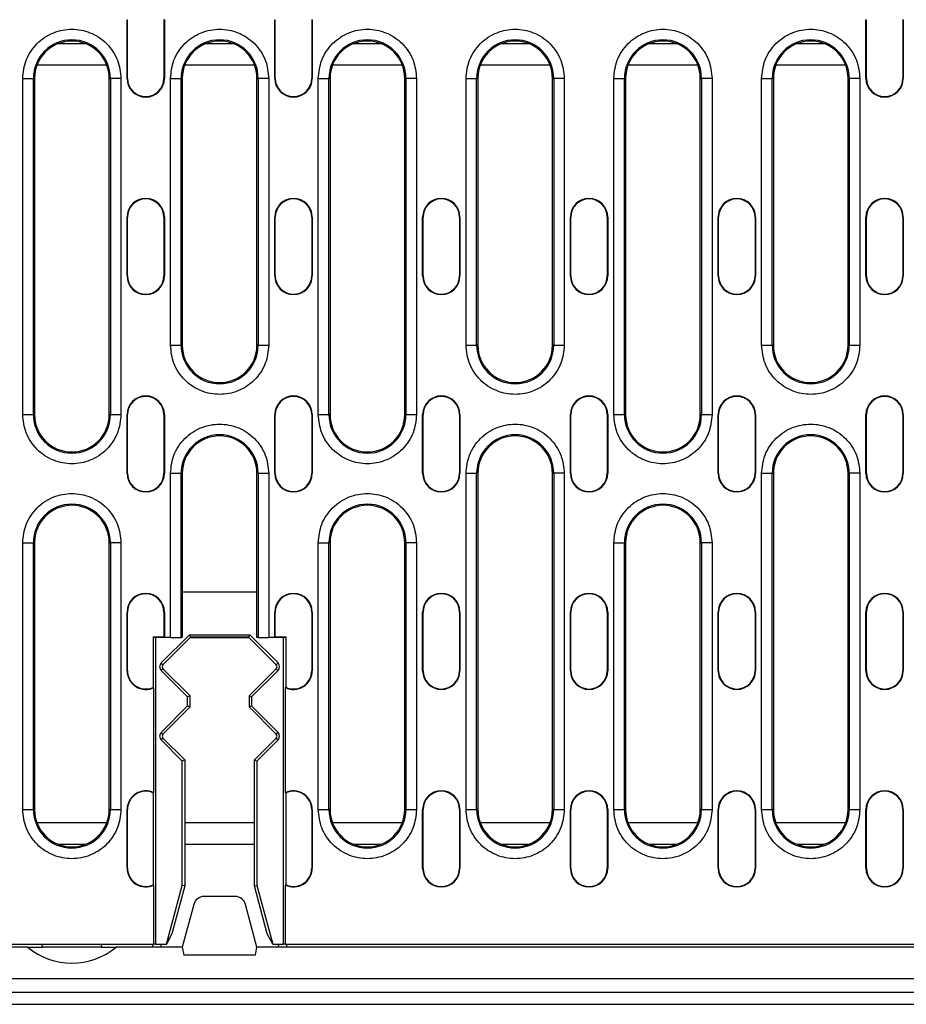
# Model space of a CAD drawing. Units: millimetres. Extents: x 1639 to 4874, y 1438 to 3939.
# Drawn here: x 2672 to 2838, y 2241 to 2425 of the extents above; entities that cross this region are included whole.
import ezdxf

# ---------------------------------------------------------------- set-up
doc = ezdxf.new("R2010")
doc.units = ezdxf.units.MM
doc.header["$LTSCALE"] = 10
doc.layers.get('0').update_dxf_attribs({"color": 10})

# ---------------------------------------------------------------- blocks, each defined once
blk = doc.blocks.new('A$C0F3832AB')
for p, q in [((183.15, 184.5), (183.23, 184.5)), ((183.15, 173.5), (183.15, 184.5)), ((183.23, 173.5), (183.23, 184.5)), ((190.15, 184.5), (190.07, 184.5)), ((190.07, 184.5), (190.07, 173.5)), ((190.15, 184.5), (190.15, 173.5)), ((210.85, 184.5), (210.93, 184.5)), ((210.85, 173.5), (210.85, 184.5)), ((210.93, 173.5), (210.93, 184.5)), ((217.77, 184.5), (217.77, 173.5)), ((217.85, 184.5), (217.77, 184.5)), ((217.85, 184.5), (217.85, 173.5)), ((321.65, 184.5), (321.73, 184.5)), ((321.65, 173.5), (321.65, 184.5)), ((321.73, 173.5), (321.73, 184.5)), ((328.57, 184.5), (328.57, 173.5)), ((328.65, 184.5), (328.57, 184.5)), ((328.65, 184.5), (328.65, 173.5)), ((175.4, 180), (170.2, 180)), ((203.1, 180), (197.9, 180)), ((230.8, 180), (225.6, 180)), ((258.5, 180), (253.3, 180)), ((286.2, 180), (281, 180)), ((313.9, 180), (308.7, 180)), ((179.34, 176), (166.26, 176)), ((207.04, 176), (193.96, 176)), ((234.74, 176), (221.66, 176)), ((262.44, 176), (249.36, 176)), ((290.14, 176), (277.06, 176)), ((317.84, 176), (304.76, 176)), ((163.59, 110.5), (163.59, 173.5)), ((163.59, 173.5), (165.58, 173.5)), ((165.58, 110.5), (165.58, 173.5)), ((165.8, 173.5), (165.58, 173.5)), ((165.8, 173.5), (165.8, 110.5)), ((179.8, 173.5), (180.02, 173.5)), ((179.8, 110.5), (179.8, 173.5)), ((180.02, 173.5), (180.02, 110.5)), ((182.01, 173.5), (180.02, 173.5)), ((182.01, 173.5), (182.01, 110.5)), ((183.15, 173.5), (183.23, 173.5)), ((190.07, 173.5), (190.15, 173.5)), ((191.29, 123.5), (191.29, 173.5)), ((191.29, 173.5), (193.28, 173.5)), ((193.28, 123.5), (193.28, 173.5)), ((193.5, 173.5), (193.28, 173.5)), ((193.5, 173.5), (193.5, 123.5)), ((207.5, 173.5), (207.72, 173.5)), ((207.5, 123.5), (207.5, 173.5)), ((207.72, 173.5), (207.72, 123.5)), ((209.71, 173.5), (207.72, 173.5)), ((209.71, 173.5), (209.71, 123.5)), ((210.85, 173.5), (210.93, 173.5)), ((217.77, 173.5), (217.85, 173.5)), ((218.99, 110.5), (218.99, 173.5)), ((218.99, 173.5), (220.98, 173.5)), ((220.98, 110.5), (220.98, 173.5)), ((221.2, 173.5), (220.98, 173.5)), ((221.2, 173.5), (221.2, 110.5)), ((235.2, 173.5), (235.42, 173.5)), ((235.2, 110.5), (235.2, 173.5)), ((235.42, 173.5), (235.42, 110.5)), ((237.41, 173.5), (235.42, 173.5)), ((237.41, 173.5), (237.41, 110.5)), ((246.69, 123.5), (246.69, 173.5)), ((246.69, 173.5), (248.68, 173.5)), ((248.68, 123.5), (248.68, 173.5)), ((248.9, 173.5), (248.68, 173.5)), ((248.9, 173.5), (248.9, 123.5)), ((262.9, 173.5), (263.12, 173.5)), ((262.9, 123.5), (262.9, 173.5)), ((263.12, 173.5), (263.12, 123.5)), ((265.11, 173.5), (263.12, 173.5)), ((265.11, 173.5), (265.11, 123.5)), ((274.39, 110.5), (274.39, 173.5)), ((274.39, 173.5), (276.38, 173.5)), ((276.38, 110.5), (276.38, 173.5)), ((276.6, 173.5), (276.38, 173.5)), ((276.6, 173.5), (276.6, 110.5)), ((290.6, 173.5), (290.82, 173.5)), ((290.6, 110.5), (290.6, 173.5)), ((290.82, 173.5), (290.82, 110.5)), ((292.81, 173.5), (290.82, 173.5)), ((292.81, 173.5), (292.81, 110.5)), ((302.09, 123.5), (302.09, 173.5)), ((302.09, 173.5), (304.08, 173.5)), ((304.08, 123.5), (304.08, 173.5)), ((304.3, 173.5), (304.08, 173.5)), ((304.3, 173.5), (304.3, 123.5)), ((318.3, 173.5), (318.52, 173.5)), ((318.3, 123.5), (318.3, 173.5)), ((318.52, 173.5), (318.52, 123.5)), ((320.51, 173.5), (318.52, 173.5)), ((320.51, 173.5), (320.51, 123.5)), ((321.65, 173.5), (321.73, 173.5)), ((328.57, 173.5), (328.65, 173.5)), ((183.15, 147.5), (183.23, 147.5)), ((183.15, 136.5), (183.15, 147.5)), ((183.23, 136.5), (183.23, 147.5)), ((190.07, 147.5), (190.07, 136.5)), ((190.15, 147.5), (190.07, 147.5)), ((190.15, 147.5), (190.15, 136.5)), ((210.85, 147.5), (210.93, 147.5)), ((210.85, 136.5), (210.85, 147.5)), ((210.93, 136.5), (210.93, 147.5)), ((217.77, 147.5), (217.77, 136.5)), ((217.85, 147.5), (217.77, 147.5)), ((217.85, 147.5), (217.85, 136.5)), ((238.55, 147.5), (238.63, 147.5)), ((238.55, 136.5), (238.55, 147.5)), ((238.63, 136.5), (238.63, 147.5)), ((245.47, 147.5), (245.47, 136.5)), ((245.55, 147.5), (245.47, 147.5)), ((245.55, 147.5), (245.55, 136.5)), ((266.25, 147.5), (266.33, 147.5)), ((266.25, 136.5), (266.25, 147.5)), ((266.33, 136.5), (266.33, 147.5)), ((273.25, 147.5), (273.17, 147.5)), ((273.17, 147.5), (273.17, 136.5)), ((273.25, 147.5), (273.25, 136.5)), ((293.95, 147.5), (294.03, 147.5)), ((293.95, 136.5), (293.95, 147.5)), ((294.03, 136.5), (294.03, 147.5)), ((300.95, 147.5), (300.87, 147.5)), ((300.87, 147.5), (300.87, 136.5)), ((300.95, 147.5), (300.95, 136.5)), ((321.65, 147.5), (321.73, 147.5)), ((321.65, 136.5), (321.65, 147.5)), ((321.73, 136.5), (321.73, 147.5)), ((328.57, 147.5), (328.57, 136.5)), ((328.65, 147.5), (328.57, 147.5)), ((328.65, 147.5), (328.65, 136.5)), ((183.15, 136.5), (183.23, 136.5)), ((190.07, 136.5), (190.15, 136.5)), ((210.85, 136.5), (210.93, 136.5)), ((217.77, 136.5), (217.85, 136.5)), ((238.55, 136.5), (238.63, 136.5)), ((245.47, 136.5), (245.55, 136.5)), ((266.25, 136.5), (266.33, 136.5)), ((273.17, 136.5), (273.25, 136.5)), ((293.95, 136.5), (294.03, 136.5)), ((300.87, 136.5), (300.95, 136.5)), ((321.65, 136.5), (321.73, 136.5)), ((328.57, 136.5), (328.65, 136.5)), ((191.29, 123.5), (193.28, 123.5)), ((193.5, 123.5), (193.28, 123.5)), ((207.72, 123.5), (207.5, 123.5)), ((207.72, 123.5), (209.71, 123.5)), ((246.69, 123.5), (248.68, 123.5)), ((248.9, 123.5), (248.68, 123.5)), ((263.12, 123.5), (262.9, 123.5)), ((263.12, 123.5), (265.11, 123.5)), ((302.09, 123.5), (304.08, 123.5)), ((304.3, 123.5), (304.08, 123.5)), ((318.52, 123.5), (318.3, 123.5)), ((318.52, 123.5), (320.51, 123.5)), ((163.59, 110.5), (165.58, 110.5)), ((165.8, 110.5), (165.58, 110.5)), ((180.02, 110.5), (179.8, 110.5)), ((180.02, 110.5), (182.01, 110.5)), ((183.15, 110.5), (183.23, 110.5)), ((183.15, 99.5), (183.15, 110.5)), ((183.23, 99.5), (183.23, 110.5)), ((190.07, 110.5), (190.07, 99.5)), ((190.15, 110.5), (190.07, 110.5)), ((190.15, 110.5), (190.15, 99.5)), ((210.85, 110.5), (210.93, 110.5)), ((210.85, 99.5), (210.85, 110.5)), ((210.93, 99.5), (210.93, 110.5)), ((217.85, 110.5), (217.77, 110.5)), ((217.77, 110.5), (217.77, 99.5)), ((217.85, 110.5), (217.85, 99.5)), ((218.99, 110.5), (220.98, 110.5)), ((221.2, 110.5), (220.98, 110.5)), ((235.42, 110.5), (235.2, 110.5)), ((235.42, 110.5), (237.41, 110.5)), ((238.55, 110.5), (238.63, 110.5)), ((238.55, 99.5), (238.55, 110.5)), ((238.63, 99.5), (238.63, 110.5)), ((245.55, 110.5), (245.47, 110.5)), ((245.47, 110.5), (245.47, 99.5)), ((245.55, 110.5), (245.55, 99.5)), ((266.25, 110.5), (266.33, 110.5)), ((266.25, 99.5), (266.25, 110.5)), ((266.33, 99.5), (266.33, 110.5)), ((273.25, 110.5), (273.17, 110.5)), ((273.17, 110.5), (273.17, 99.5)), ((273.25, 110.5), (273.25, 99.5)), ((274.39, 110.5), (276.38, 110.5)), ((276.6, 110.5), (276.38, 110.5)), ((290.82, 110.5), (290.6, 110.5)), ((290.82, 110.5), (292.81, 110.5)), ((293.95, 110.5), (294.03, 110.5)), ((293.95, 99.5), (293.95, 110.5)), ((294.03, 99.5), (294.03, 110.5)), ((300.87, 110.5), (300.87, 99.5)), ((300.95, 110.5), (300.87, 110.5)), ((300.95, 110.5), (300.95, 99.5)), ((321.65, 110.5), (321.73, 110.5)), ((321.65, 99.5), (321.65, 110.5)), ((321.73, 99.5), (321.73, 110.5)), ((328.65, 110.5), (328.57, 110.5)), ((328.57, 110.5), (328.57, 99.5)), ((328.65, 110.5), (328.65, 99.5)), ((183.15, 99.5), (183.23, 99.5)), ((190.07, 99.5), (190.15, 99.5)), ((191.29, 68.75), (191.29, 99.5)), ((191.29, 99.5), (193.28, 99.5)), ((193.28, 68.75), (193.28, 99.5)), ((193.5, 99.5), (193.28, 99.5)), ((193.5, 99.5), (193.5, 77.25)), ((207.5, 77.25), (207.5, 99.5)), ((207.72, 99.5), (207.5, 99.5)), ((207.72, 99.5), (207.72, 68.75)), ((207.72, 99.5), (209.71, 99.5)), ((209.71, 99.5), (209.71, 68.75)), ((210.85, 99.5), (210.93, 99.5)), ((217.77, 99.5), (217.85, 99.5)), ((238.55, 99.5), (238.63, 99.5)), ((245.47, 99.5), (245.55, 99.5)), ((246.69, 36.5), (246.69, 99.5)), ((246.69, 99.5), (248.68, 99.5)), ((248.68, 36.5), (248.68, 99.5)), ((248.9, 99.5), (248.68, 99.5)), ((248.9, 99.5), (248.9, 36.5)), ((262.9, 99.5), (263.12, 99.5)), ((262.9, 36.5), (262.9, 99.5)), ((263.12, 99.5), (263.12, 36.5)), ((265.11, 99.5), (263.12, 99.5)), ((265.11, 99.5), (265.11, 36.5)), ((266.25, 99.5), (266.33, 99.5)), ((273.17, 99.5), (273.25, 99.5)), ((293.95, 99.5), (294.03, 99.5)), ((300.87, 99.5), (300.95, 99.5)), ((302.09, 36.5), (302.09, 99.5)), ((302.09, 99.5), (304.08, 99.5)), ((304.08, 36.5), (304.08, 99.5)), ((304.3, 99.5), (304.08, 99.5)), ((304.3, 99.5), (304.3, 36.5)), ((318.3, 99.5), (318.52, 99.5)), ((318.3, 36.5), (318.3, 99.5)), ((318.52, 99.5), (318.52, 36.5)), ((320.51, 99.5), (318.52, 99.5)), ((320.51, 99.5), (320.51, 36.5)), ((321.65, 99.5), (321.73, 99.5)), ((328.57, 99.5), (328.65, 99.5)), ((163.59, 36.5), (163.59, 86.5)), ((163.59, 86.5), (165.58, 86.5)), ((165.58, 36.5), (165.58, 86.5)), ((165.8, 86.5), (165.58, 86.5)), ((165.8, 86.5), (165.8, 36.5)), ((179.8, 86.5), (180.02, 86.5)), ((179.8, 36.5), (179.8, 86.5)), ((180.02, 86.5), (180.02, 36.5)), ((182.01, 86.5), (180.02, 86.5)), ((182.01, 86.5), (182.01, 36.5)), ((218.99, 36.5), (218.99, 86.5)), ((218.99, 86.5), (220.98, 86.5)), ((220.98, 36.5), (220.98, 86.5)), ((221.2, 86.5), (220.98, 86.5)), ((221.2, 86.5), (221.2, 36.5)), ((235.2, 86.5), (235.42, 86.5)), ((235.2, 36.5), (235.2, 86.5)), ((235.42, 86.5), (235.42, 36.5)), ((237.41, 86.5), (235.42, 86.5)), ((237.41, 86.5), (237.41, 36.5)), ((274.39, 36.5), (274.39, 86.5)), ((274.39, 86.5), (276.38, 86.5)), ((276.38, 36.5), (276.38, 86.5)), ((276.6, 86.5), (276.38, 86.5)), ((276.6, 86.5), (276.6, 36.5)), ((290.6, 86.5), (290.82, 86.5)), ((290.6, 36.5), (290.6, 86.5)), ((290.82, 86.5), (290.82, 36.5)), ((292.81, 86.5), (290.82, 86.5)), ((292.81, 86.5), (292.81, 36.5)), ((193.5, 77.25), (193.5, 68.75)), ((207.5, 77.25), (193.5, 77.25)), ((207.5, 68.75), (207.5, 77.25)), ((183.15, 73.5), (183.23, 73.5)), ((183.15, 62.5), (183.15, 73.5)), ((183.23, 62.5), (183.23, 73.5)), ((190.07, 73.5), (190.07, 68.83)), ((190.15, 73.5), (190.07, 73.5)), ((190.15, 73.5), (190.15, 68.75)), ((210.85, 68.75), (210.85, 73.5)), ((210.85, 73.5), (210.93, 73.5)), ((210.93, 68.83), (210.93, 73.5)), ((217.77, 73.5), (217.77, 62.5)), ((217.85, 73.5), (217.77, 73.5)), ((217.85, 73.5), (217.85, 62.5)), ((238.55, 73.5), (238.63, 73.5)), ((238.55, 62.5), (238.55, 73.5)), ((238.63, 62.5), (238.63, 73.5)), ((245.55, 73.5), (245.47, 73.5)), ((245.47, 73.5), (245.47, 62.5)), ((245.55, 73.5), (245.55, 62.5)), ((266.25, 73.5), (266.33, 73.5)), ((266.25, 62.5), (266.25, 73.5)), ((266.33, 62.5), (266.33, 73.5)), ((273.17, 73.5), (273.17, 62.5)), ((273.25, 73.5), (273.17, 73.5)), ((273.25, 73.5), (273.25, 62.5)), ((293.95, 73.5), (294.03, 73.5)), ((293.95, 62.5), (293.95, 73.5)), ((294.03, 62.5), (294.03, 73.5)), ((300.87, 73.5), (300.87, 62.5)), ((300.95, 73.5), (300.87, 73.5)), ((300.95, 73.5), (300.95, 62.5)), ((321.65, 73.5), (321.73, 73.5)), ((321.65, 62.5), (321.65, 73.5)), ((321.73, 62.5), (321.73, 73.5)), ((328.57, 73.5), (328.57, 62.5)), ((328.65, 73.5), (328.57, 73.5)), ((328.65, 73.5), (328.65, 62.5)), ((188.11, 68.83), (190.07, 68.83)), ((188.11, 59.4), (188.11, 68.83)), ((188.19, 68.75), (188.11, 68.83)), ((190.15, 68.75), (188.19, 68.75)), ((188.5, 68.75), (188.5, 11.25)), ((189.54, 63.96), (194.84, 69.25)), ((195, 68.75), (189.88, 63.62)), ((190.07, 68.83), (190.15, 68.75)), ((191.29, 68.75), (190.15, 68.75)), ((191.29, 68.75), (193.28, 68.75)), ((193.5, 68.75), (193.28, 68.75)), ((194.84, 69.25), (206.16, 69.25)), ((195.03, 68.78), (194.84, 69.25)), ((195.03, 68.78), (195, 68.75)), ((195, 68.75), (206, 68.75)), ((205.97, 68.78), (195.03, 68.78)), ((205.97, 68.78), (206.16, 69.25)), ((206, 68.75), (205.97, 68.78)), ((211.12, 63.62), (206, 68.75)), ((206.16, 69.25), (211.46, 63.96)), ((207.72, 68.75), (207.5, 68.75)), ((207.72, 68.75), (209.71, 68.75)), ((210.85, 68.75), (209.71, 68.75)), ((210.85, 68.75), (210.93, 68.83)), ((212.81, 68.75), (210.85, 68.75)), ((210.93, 68.83), (212.89, 68.83)), ((212.5, 11.25), (212.5, 68.75)), ((212.89, 68.83), (212.81, 68.75)), ((212.89, 68.83), (212.89, 59.4)), ((189.88, 63.62), (189.54, 63.96)), ((189.54, 62.54), (189.88, 62.88)), ((189.88, 62.88), (194.97, 57.78)), ((206.03, 57.78), (211.12, 62.88)), ((211.46, 63.96), (211.12, 63.62)), ((211.12, 62.88), (211.46, 62.54)), ((183.15, 62.5), (183.23, 62.5)), ((194.5, 57.59), (189.54, 62.54)), ((211.46, 62.54), (206.5, 57.59)), ((217.85, 62.5), (217.77, 62.5)), ((238.55, 62.5), (238.63, 62.5)), ((245.47, 62.5), (245.55, 62.5)), ((266.25, 62.5), (266.33, 62.5)), ((273.17, 62.5), (273.25, 62.5)), ((293.95, 62.5), (294.03, 62.5)), ((300.87, 62.5), (300.95, 62.5)), ((321.65, 62.5), (321.73, 62.5)), ((328.57, 62.5), (328.65, 62.5)), ((188.19, 39.65), (188.19, 59.35)), ((212.81, 59.35), (212.81, 39.65)), ((194.97, 57.78), (194.5, 57.59)), ((194.5, 55.91), (194.5, 57.59)), ((194.97, 55.72), (194.97, 57.78)), ((206.03, 57.78), (206.03, 55.72)), ((206.5, 57.59), (206.03, 57.78)), ((206.5, 57.59), (206.5, 55.91)), ((189.54, 50.96), (194.5, 55.91)), ((194.97, 55.72), (189.88, 50.62)), ((194.5, 55.91), (194.97, 55.72)), ((206.03, 55.72), (206.5, 55.91)), ((211.12, 50.62), (206.03, 55.72)), ((206.5, 55.91), (211.46, 50.96)), ((189.88, 50.62), (189.54, 50.96)), ((189.54, 49.54), (189.88, 49.88)), ((189.88, 49.88), (193.97, 45.78)), ((207.03, 45.78), (211.12, 49.88)), ((211.46, 50.96), (211.12, 50.62)), ((211.12, 49.88), (211.46, 49.54)), ((193.5, 45.59), (189.54, 49.54)), ((211.46, 49.54), (207.5, 45.59)), ((193.97, 45.78), (193.5, 45.59)), ((193.5, 22.25), (193.5, 45.59)), ((193.97, 45.78), (193.97, 22.19)), ((207.03, 45.78), (207.5, 45.59)), ((207.03, 22.19), (207.03, 45.78)), ((207.5, 45.59), (207.5, 22.25)), ((188.11, 22.4), (188.11, 39.6)), ((212.89, 39.6), (212.89, 22.4)), ((163.59, 36.5), (165.58, 36.5)), ((165.8, 36.5), (165.58, 36.5)), ((180.02, 36.5), (179.8, 36.5)), ((180.02, 36.5), (182.01, 36.5)), ((183.15, 36.5), (183.23, 36.5)), ((183.15, 25.5), (183.15, 36.5)), ((183.23, 25.5), (183.23, 36.5)), ((217.85, 36.5), (217.77, 36.5)), ((217.77, 36.5), (217.77, 25.5)), ((217.85, 36.5), (217.85, 25.5)), ((218.99, 36.5), (220.98, 36.5)), ((221.2, 36.5), (220.98, 36.5)), ((235.42, 36.5), (235.2, 36.5)), ((235.42, 36.5), (237.41, 36.5)), ((238.55, 36.5), (238.63, 36.5)), ((238.55, 25.5), (238.55, 36.5)), ((238.63, 25.5), (238.63, 36.5)), ((245.47, 36.5), (245.47, 25.5)), ((245.55, 36.5), (245.47, 36.5)), ((245.55, 36.5), (245.55, 25.5)), ((246.69, 36.5), (248.68, 36.5)), ((248.9, 36.5), (248.68, 36.5)), ((263.12, 36.5), (262.9, 36.5)), ((263.12, 36.5), (265.11, 36.5)), ((266.25, 36.5), (266.33, 36.5)), ((266.25, 25.5), (266.25, 36.5)), ((266.33, 25.5), (266.33, 36.5)), ((273.17, 36.5), (273.17, 25.5)), ((273.25, 36.5), (273.17, 36.5)), ((273.25, 36.5), (273.25, 25.5)), ((274.39, 36.5), (276.38, 36.5)), ((276.6, 36.5), (276.38, 36.5)), ((290.82, 36.5), (290.6, 36.5)), ((290.82, 36.5), (292.81, 36.5)), ((293.95, 36.5), (294.03, 36.5)), ((293.95, 25.5), (293.95, 36.5)), ((294.03, 25.5), (294.03, 36.5)), ((300.95, 36.5), (300.87, 36.5)), ((300.87, 36.5), (300.87, 25.5)), ((300.95, 36.5), (300.95, 25.5)), ((302.09, 36.5), (304.08, 36.5)), ((304.3, 36.5), (304.08, 36.5)), ((318.52, 36.5), (318.3, 36.5)), ((318.52, 36.5), (320.51, 36.5)), ((321.65, 36.5), (321.73, 36.5)), ((321.65, 25.5), (321.65, 36.5)), ((321.73, 25.5), (321.73, 36.5)), ((328.65, 36.5), (328.57, 36.5)), ((328.57, 36.5), (328.57, 25.5)), ((328.65, 36.5), (328.65, 25.5)), ((179.34, 34), (166.26, 34)), ((207.03, 34), (193.97, 34)), ((234.74, 34), (221.66, 34)), ((262.44, 34), (249.36, 34)), ((290.14, 34), (277.06, 34)), ((317.84, 34), (304.76, 34)), ((170.2, 30), (175.4, 30)), ((193.97, 30), (207.03, 30)), ((225.6, 30), (230.8, 30)), ((253.3, 30), (258.5, 30)), ((281, 30), (286.2, 30)), ((308.7, 30), (313.9, 30)), ((183.15, 25.5), (183.23, 25.5)), ((217.85, 25.5), (217.77, 25.5)), ((238.55, 25.5), (238.63, 25.5)), ((245.47, 25.5), (245.55, 25.5)), ((266.25, 25.5), (266.33, 25.5)), ((273.17, 25.5), (273.25, 25.5)), ((293.95, 25.5), (294.03, 25.5)), ((300.87, 25.5), (300.95, 25.5)), ((321.65, 25.5), (321.73, 25.5)), ((328.57, 25.5), (328.65, 25.5)), ((188.19, 11.25), (188.19, 22.35)), ((190.55, 11.25), (193.5, 22.25)), ((193.97, 22.19), (191.56, 13.18)), ((193.97, 22.19), (193.5, 22.25)), ((207.03, 22.19), (207.5, 22.25)), ((209.44, 13.18), (207.03, 22.19)), ((207.5, 22.25), (210.45, 11.25)), ((212.81, 22.35), (212.81, 11.25)), ((195.65, 18.72), (193.5, 10.7)), ((203.42, 20.2), (197.58, 20.2)), ((207.5, 10.7), (205.35, 18.72)), ((191.56, 13.18), (190.55, 11.25)), ((210.45, 11.25), (209.44, 13.18)), ((154, 11.25), (188.19, 11.25)), ((167.3, 10.7), (167.25, 11.25)), ((178.35, 11.25), (178.3, 10.7)), ((188, 10.7), (187.97, 11.25)), ((188.5, 11.25), (188.19, 11.25)), ((188.5, 11.25), (190.55, 11.25)), ((189.47, 11.25), (189.5, 10.7)), ((210.45, 11.25), (212.5, 11.25)), ((211.53, 11.25), (211.5, 10.7)), ((212.81, 11.25), (212.5, 11.25)), ((212.81, 11.25), (465.19, 11.25)), ((164.49, 10.7), (152, 10.7)), ((164.49, 10.7), (167.3, 10.7)), ((178.3, 10.7), (167.3, 10.7)), ((178.3, 10.7), (181.11, 10.7)), ((193.5, 10.7), (181.11, 10.7)), ((193.5, 10.7), (193.76, 9.2)), ((207.24, 9.2), (207.5, 10.7)), ((470.5, 10.7), (207.5, 10.7)), ((207.24, 9.2), (193.76, 9.2)), ((588.5, 4.8), (89.5, 4.8)), ((89.5, 2.3), (588.5, 2.3)), ((84, 0), (594, 0))]:
    blk.add_line(p, q)
at = {"flags": 128}
blk.add_lwpolyline([(213.03, 11.25), (213.02, 11.14), (213.02, 10.99), (213.01, 10.86), (213, 10.77), (213, 10.72), (213, 10.7)], dxfattribs=at)
for centre, radius, start, end in [((172.8, 173.5), 7.22, 0, 180), ((172.8, 173.5), 7, 0, 180), ((200.5, 173.5), 7.22, 0, 180), ((200.5, 173.5), 7, 0, 180), ((228.2, 173.5), 7.22, 0, 180), ((228.2, 173.5), 7, 0, 180), ((255.9, 173.5), 7.22, 0, 180), ((255.9, 173.5), 7, 0, 180), ((283.6, 173.5), 7.22, 0, 180), ((283.6, 173.5), 7, 0, 180), ((311.3, 173.5), 7.22, 0, 180), ((311.3, 173.5), 7, 0, 180), ((186.65, 173.5), 3.5, 180, 0), ((186.65, 173.5), 3.42, 180, 0), ((214.35, 173.5), 3.5, 180, 0), ((214.35, 173.5), 3.42, 180, 0), ((325.15, 173.5), 3.5, 180, 0), ((325.15, 173.5), 3.42, 180, 0), ((186.65, 147.5), 3.5, 0, 180), ((186.65, 147.5), 3.42, 0, 180), ((214.35, 147.5), 3.5, 0, 180), ((214.35, 147.5), 3.42, 0, 180), ((242.05, 147.5), 3.5, 0, 180), ((242.05, 147.5), 3.42, 0, 180), ((269.75, 147.5), 3.5, 0, 180), ((269.75, 147.5), 3.42, 0, 180), ((297.45, 147.5), 3.5, 0, 180), ((297.45, 147.5), 3.42, 0, 180), ((325.15, 147.5), 3.5, 0, 180), ((325.15, 147.5), 3.42, 0, 180), ((186.65, 136.5), 3.5, 180, 360), ((186.65, 136.5), 3.42, 180, 360), ((214.35, 136.5), 3.5, 180, 0), ((214.35, 136.5), 3.42, 180, 0), ((242.05, 136.5), 3.5, 180, 0), ((242.05, 136.5), 3.42, 180, 0), ((269.75, 136.5), 3.5, 180, 0), ((269.75, 136.5), 3.42, 180, 0), ((297.45, 136.5), 3.5, 180, 0), ((297.45, 136.5), 3.42, 180, 0), ((325.15, 136.5), 3.5, 180, 0), ((325.15, 136.5), 3.42, 180, 0), ((200.5, 123.5), 7.22, 180, 0), ((200.5, 123.5), 7, 180, 0), ((255.9, 123.5), 7.22, 180, 0), ((255.9, 123.5), 7, 180, 0), ((311.3, 123.5), 7.22, 180, 0), ((311.3, 123.5), 7, 180, 0), ((186.65, 110.5), 3.5, 0, 180), ((186.65, 110.5), 3.42, 0, 180), ((214.35, 110.5), 3.5, 0, 180), ((214.35, 110.5), 3.42, 0, 180), ((242.05, 110.5), 3.5, 0, 180), ((242.05, 110.5), 3.42, 0, 180), ((269.75, 110.5), 3.5, 0, 180), ((269.75, 110.5), 3.42, 0, 180), ((297.45, 110.5), 3.5, 0, 180), ((297.45, 110.5), 3.42, 0, 180), ((325.15, 110.5), 3.5, 0, 180), ((325.15, 110.5), 3.42, 0, 180), ((172.8, 110.5), 7.22, 180, 0), ((172.8, 110.5), 7, 180, 0), ((228.2, 110.5), 7.22, 180, 0), ((228.2, 110.5), 7, 180, 0), ((283.6, 110.5), 7.22, 180, 0), ((283.6, 110.5), 7, 180, 0), ((200.5, 99.5), 7.22, 0, 180), ((200.5, 99.5), 7, 0, 180), ((255.9, 99.5), 7.22, 0, 180), ((255.9, 99.5), 7, 0, 180), ((311.3, 99.5), 7.22, 0, 180), ((311.3, 99.5), 7, 0, 180), ((186.65, 99.5), 3.5, 180, 0), ((186.65, 99.5), 3.42, 180, 0), ((214.35, 99.5), 3.5, 180, 0), ((214.35, 99.5), 3.42, 180, 0), ((242.05, 99.5), 3.5, 180, 0), ((242.05, 99.5), 3.42, 180, 0), ((269.75, 99.5), 3.5, 180, 0), ((269.75, 99.5), 3.42, 180, 0), ((297.45, 99.5), 3.5, 180, 0), ((297.45, 99.5), 3.42, 180, 0), ((325.15, 99.5), 3.5, 180, 0), ((325.15, 99.5), 3.42, 180, 0), ((172.8, 86.5), 7.22, 0, 180), ((172.8, 86.5), 7, 0, 180), ((228.2, 86.5), 7.22, 0, 180), ((228.2, 86.5), 7, 0, 180), ((283.6, 86.5), 7.22, 0, 180), ((283.6, 86.5), 7, 0, 180), ((186.65, 73.5), 3.5, 0, 180), ((186.65, 73.5), 3.42, 0, 180), ((214.35, 73.5), 3.5, 0, 180), ((214.35, 73.5), 3.42, 0, 180), ((242.05, 73.5), 3.5, 0, 180), ((242.05, 73.5), 3.42, 0, 180), ((269.75, 73.5), 3.5, 0, 180), ((269.75, 73.5), 3.42, 0, 180), ((297.45, 73.5), 3.5, 0, 180), ((297.45, 73.5), 3.42, 0, 180), ((325.15, 73.5), 3.5, 0, 180), ((325.15, 73.5), 3.42, 0, 180), ((190.25, 63.25), 1, 135, 225), ((190.25, 63.25), 0.528, 135, 225), ((210.75, 63.25), 0.528, 315, 45), ((210.75, 63.25), 1, 315, 45), ((186.65, 62.5), 3.5, 180, 296.0228), ((186.65, 62.5), 3.42, 180, 295.2034), ((214.35, 62.5), 3.5, 243.9772, 0), ((214.35, 62.5), 3.42, 244.7966, 0), ((242.05, 62.5), 3.5, 180, 0), ((242.05, 62.5), 3.42, 180, 0), ((269.75, 62.5), 3.5, 180, 0), ((269.75, 62.5), 3.42, 180, 0), ((297.45, 62.5), 3.5, 180, 0), ((297.45, 62.5), 3.42, 180, 0), ((325.15, 62.5), 3.5, 180, 0), ((325.15, 62.5), 3.42, 180, 0), ((190.25, 50.25), 1, 135, 225), ((190.25, 50.25), 0.528, 135, 225), ((210.75, 50.25), 0.528, 315, 45), ((210.75, 50.25), 1, 315, 45), ((186.65, 36.5), 3.5, 63.9772, 180), ((186.65, 36.5), 3.42, 64.7966, 180), ((214.35, 36.5), 3.5, 0, 116.0228), ((214.35, 36.5), 3.42, 0, 115.2034), ((242.05, 36.5), 3.5, 0, 180), ((242.05, 36.5), 3.42, 0, 180), ((269.75, 36.5), 3.5, 0, 180), ((269.75, 36.5), 3.42, 0, 180), ((297.45, 36.5), 3.5, 0, 180), ((297.45, 36.5), 3.42, 0, 180), ((325.15, 36.5), 3.5, 0, 180), ((325.15, 36.5), 3.42, 0, 180), ((172.8, 36.5), 7.22, 180, 0), ((172.8, 36.5), 7, 180, 0), ((228.2, 36.5), 7.22, 180, 0), ((228.2, 36.5), 7, 180, 0), ((255.9, 36.5), 7.22, 180, 0), ((255.9, 36.5), 7, 180, 0), ((283.6, 36.5), 7.22, 180, 0), ((283.6, 36.5), 7, 180, 0), ((311.3, 36.5), 7.22, 180, 0), ((311.3, 36.5), 7, 180, 0), ((186.65, 25.5), 3.5, 180, 296.0228), ((186.65, 25.5), 3.42, 180, 295.2034), ((214.35, 25.5), 3.5, 243.9772, 0), ((214.35, 25.5), 3.42, 244.7966, 0), ((242.05, 25.5), 3.5, 180, 0), ((242.05, 25.5), 3.42, 180, 0), ((269.75, 25.5), 3.5, 180, 0), ((269.75, 25.5), 3.42, 180, 0), ((297.45, 25.5), 3.5, 180, 0), ((297.45, 25.5), 3.42, 180, 0), ((325.15, 25.5), 3.5, 180, 0), ((325.15, 25.5), 3.42, 180, 0), ((197.58, 18.2), 2, 90, 165), ((203.42, 18.2), 2, 15, 90), ((172.8, 20.7), 13, 230.2849, 309.7151)]:
    blk.add_arc(centre, radius, start, end)
for points, knots in [([(163.59, 173.5), (163.71, 174.66), (163.9, 176.44), (165.05, 178.59), (166.24, 180.06), (167.71, 181.26), (169.86, 182.37), (172.8, 182.93), (175.74, 182.37), (177.89, 181.26), (179.36, 180.06), (180.55, 178.59), (181.7, 176.44), (181.89, 174.66), (182.01, 173.5)], [0, 0, 0, 0, 0.119728, 0.18418, 0.25, 0.31582, 0.380272, 0.5, 0.619729, 0.68418, 0.75, 0.815819, 0.880272, 1, 1, 1, 1]), ([(191.29, 173.5), (191.41, 174.66), (191.6, 176.44), (192.75, 178.59), (193.94, 180.06), (195.41, 181.26), (197.56, 182.37), (200.5, 182.93), (203.44, 182.37), (205.59, 181.26), (207.06, 180.06), (208.25, 178.59), (209.4, 176.44), (209.59, 174.66), (209.71, 173.5)], [0, 0, 0, 0, 0.119728, 0.184181, 0.25, 0.31582, 0.380271, 0.5, 0.619728, 0.68418, 0.75, 0.81582, 0.880272, 1, 1, 1, 1]), ([(218.99, 173.5), (219.11, 174.66), (219.3, 176.44), (220.45, 178.59), (221.64, 180.06), (223.11, 181.26), (225.26, 182.37), (228.2, 182.93), (231.14, 182.37), (233.29, 181.26), (234.76, 180.06), (235.95, 178.59), (237.1, 176.44), (237.29, 174.66), (237.41, 173.5)], [0, 0, 0, 0, 0.119728, 0.18418, 0.25, 0.31582, 0.380272, 0.5, 0.619728, 0.68418, 0.75, 0.81582, 0.880272, 1, 1, 1, 1]), ([(246.69, 173.5), (246.81, 174.66), (247, 176.44), (248.15, 178.59), (249.34, 180.06), (250.81, 181.26), (252.96, 182.37), (255.9, 182.93), (258.84, 182.37), (260.99, 181.26), (262.46, 180.06), (263.65, 178.59), (264.8, 176.44), (264.99, 174.66), (265.11, 173.5)], [0, 0, 0, 0, 0.119728, 0.18418, 0.25, 0.31582, 0.380272, 0.5, 0.619728, 0.68418, 0.75, 0.81582, 0.880272, 1, 1, 1, 1]), ([(274.39, 173.5), (274.51, 174.66), (274.7, 176.44), (275.85, 178.59), (277.04, 180.06), (278.51, 181.26), (280.66, 182.37), (283.6, 182.93), (286.54, 182.37), (288.69, 181.26), (290.16, 180.06), (291.35, 178.59), (292.5, 176.44), (292.69, 174.66), (292.81, 173.5)], [0, 0, 0, 0, 0.119728, 0.18418, 0.25, 0.31582, 0.380272, 0.5, 0.619728, 0.68418, 0.75, 0.81582, 0.880272, 1, 1, 1, 1]), ([(302.09, 173.5), (302.21, 174.66), (302.4, 176.44), (303.55, 178.59), (304.74, 180.06), (306.21, 181.26), (308.36, 182.37), (311.3, 182.93), (314.24, 182.37), (316.39, 181.26), (317.86, 180.06), (319.05, 178.59), (320.2, 176.44), (320.39, 174.66), (320.51, 173.5)], [0, 0, 0, 0, 0.119728, 0.18418, 0.25, 0.31582, 0.380272, 0.5, 0.619728, 0.68418, 0.75, 0.81582, 0.880272, 1, 1, 1, 1]), ([(209.71, 123.5), (209.59, 122.34), (209.4, 120.56), (208.25, 118.41), (207.06, 116.94), (205.59, 115.74), (203.44, 114.63), (200.5, 114.07), (197.56, 114.63), (195.41, 115.74), (193.94, 116.94), (192.75, 118.41), (191.6, 120.56), (191.41, 122.34), (191.29, 123.5)], [0, 0, 0, 0, 0.119728, 0.18418, 0.25, 0.31582, 0.380272, 0.5, 0.619729, 0.68418, 0.75, 0.81582, 0.880272, 1, 1, 1, 1]), ([(265.11, 123.5), (264.99, 122.34), (264.8, 120.56), (263.65, 118.41), (262.46, 116.94), (260.99, 115.74), (258.84, 114.63), (255.9, 114.07), (252.96, 114.63), (250.81, 115.74), (249.34, 116.94), (248.15, 118.41), (247, 120.56), (246.81, 122.34), (246.69, 123.5)], [0, 0, 0, 0, 0.1197284, 0.1841803, 0.2500001, 0.3158197, 0.3802716, 0.5, 0.6197284, 0.6841803, 0.7499999, 0.8158197, 0.8802716, 1, 1, 1, 1]), ([(320.51, 123.5), (320.39, 122.34), (320.2, 120.56), (319.05, 118.41), (317.86, 116.94), (316.39, 115.74), (314.24, 114.63), (311.3, 114.07), (308.36, 114.63), (306.21, 115.74), (304.74, 116.94), (303.55, 118.41), (302.4, 120.56), (302.21, 122.34), (302.09, 123.5)], [0, 0, 0, 0, 0.119728, 0.18418, 0.25, 0.31582, 0.380272, 0.5, 0.619728, 0.68418, 0.75, 0.81582, 0.880272, 1, 1, 1, 1]), ([(182.01, 110.5), (181.89, 109.34), (181.7, 107.56), (180.55, 105.41), (179.36, 103.94), (177.89, 102.74), (175.74, 101.63), (172.8, 101.07), (169.86, 101.63), (167.71, 102.74), (166.24, 103.94), (165.05, 105.41), (163.9, 107.56), (163.71, 109.34), (163.59, 110.5)], [0, 0, 0, 0, 0.1197284, 0.1841804, 0.25, 0.3158199, 0.3802715, 0.4999999, 0.6197284, 0.6841804, 0.7499999, 0.8158198, 0.8802716, 1, 1, 1, 1]), ([(237.41, 110.5), (237.29, 109.34), (237.1, 107.56), (235.95, 105.41), (234.76, 103.94), (233.29, 102.74), (231.14, 101.63), (228.2, 101.07), (225.26, 101.63), (223.11, 102.74), (221.64, 103.94), (220.45, 105.41), (219.3, 107.56), (219.11, 109.34), (218.99, 110.5)], [0, 0, 0, 0, 0.119728, 0.18418, 0.25, 0.31582, 0.380272, 0.5, 0.619728, 0.68418, 0.75, 0.81582, 0.880272, 1, 1, 1, 1]), ([(292.81, 110.5), (292.69, 109.34), (292.5, 107.56), (291.35, 105.41), (290.16, 103.94), (288.69, 102.74), (286.54, 101.63), (283.6, 101.07), (280.66, 101.63), (278.51, 102.74), (277.04, 103.94), (275.85, 105.41), (274.7, 107.56), (274.51, 109.34), (274.39, 110.5)], [0, 0, 0, 0, 0.119728, 0.18418, 0.25, 0.31582, 0.380272, 0.5, 0.619728, 0.68418, 0.75, 0.81582, 0.880272, 1, 1, 1, 1]), ([(191.29, 99.5), (191.41, 100.66), (191.6, 102.44), (192.75, 104.59), (193.94, 106.06), (195.41, 107.26), (197.56, 108.37), (200.5, 108.93), (203.44, 108.37), (205.59, 107.26), (207.06, 106.06), (208.25, 104.59), (209.4, 102.44), (209.59, 100.66), (209.71, 99.5)], [0, 0, 0, 0, 0.1197284, 0.1841804, 0.25, 0.3158199, 0.3802715, 0.4999999, 0.6197284, 0.6841804, 0.7499999, 0.8158198, 0.8802716, 1, 1, 1, 1]), ([(246.69, 99.5), (246.81, 100.66), (247, 102.44), (248.15, 104.59), (249.34, 106.06), (250.81, 107.26), (252.96, 108.37), (255.9, 108.93), (258.84, 108.37), (260.99, 107.26), (262.46, 106.06), (263.65, 104.59), (264.8, 102.44), (264.99, 100.66), (265.11, 99.5)], [0, 0, 0, 0, 0.119728, 0.18418, 0.25, 0.31582, 0.380272, 0.5, 0.619728, 0.68418, 0.75, 0.81582, 0.880272, 1, 1, 1, 1]), ([(302.09, 99.5), (302.21, 100.66), (302.4, 102.44), (303.55, 104.59), (304.74, 106.06), (306.21, 107.26), (308.36, 108.37), (311.3, 108.93), (314.24, 108.37), (316.39, 107.26), (317.86, 106.06), (319.05, 104.59), (320.2, 102.44), (320.39, 100.66), (320.51, 99.5)], [0, 0, 0, 0, 0.119728, 0.18418, 0.25, 0.31582, 0.380272, 0.5, 0.619728, 0.68418, 0.75, 0.81582, 0.880272, 1, 1, 1, 1]), ([(163.59, 86.5), (163.71, 87.66), (163.9, 89.44), (165.05, 91.59), (166.24, 93.06), (167.71, 94.26), (169.86, 95.37), (172.8, 95.93), (175.74, 95.37), (177.89, 94.26), (179.36, 93.06), (180.55, 91.59), (181.7, 89.44), (181.89, 87.66), (182.01, 86.5)], [0, 0, 0, 0, 0.119728, 0.18418, 0.25, 0.31582, 0.380272, 0.5, 0.619729, 0.68418, 0.75, 0.81582, 0.880272, 1, 1, 1, 1]), ([(218.99, 86.5), (219.11, 87.66), (219.3, 89.44), (220.45, 91.59), (221.64, 93.06), (223.11, 94.26), (225.26, 95.37), (228.2, 95.93), (231.14, 95.37), (233.29, 94.26), (234.76, 93.06), (235.95, 91.59), (237.1, 89.44), (237.29, 87.66), (237.41, 86.5)], [0, 0, 0, 0, 0.119728, 0.18418, 0.25, 0.31582, 0.380272, 0.5, 0.619728, 0.68418, 0.75, 0.81582, 0.880272, 1, 1, 1, 1]), ([(274.39, 86.5), (274.51, 87.66), (274.7, 89.44), (275.85, 91.59), (277.04, 93.06), (278.51, 94.26), (280.66, 95.37), (283.6, 95.93), (286.54, 95.37), (288.69, 94.26), (290.16, 93.06), (291.35, 91.59), (292.5, 89.44), (292.69, 87.66), (292.81, 86.5)], [0, 0, 0, 0, 0.1197284, 0.1841803, 0.25, 0.3158196, 0.3802716, 0.5, 0.6197285, 0.6841803, 0.75, 0.8158197, 0.8802716, 1, 1, 1, 1]), ([(182.01, 36.5), (181.89, 35.34), (181.7, 33.56), (180.55, 31.41), (179.36, 29.94), (177.89, 28.74), (175.74, 27.63), (172.8, 27.07), (169.86, 27.63), (167.71, 28.74), (166.24, 29.94), (165.05, 31.41), (163.9, 33.56), (163.71, 35.34), (163.59, 36.5)], [0, 0, 0, 0, 0.119728, 0.184181, 0.25, 0.31582, 0.380271, 0.5, 0.619728, 0.68418, 0.75, 0.81582, 0.880272, 1, 1, 1, 1]), ([(237.41, 36.5), (237.29, 35.34), (237.1, 33.56), (235.95, 31.41), (234.76, 29.94), (233.29, 28.74), (231.14, 27.63), (228.2, 27.07), (225.26, 27.63), (223.11, 28.74), (221.64, 29.94), (220.45, 31.41), (219.3, 33.56), (219.11, 35.34), (218.99, 36.5)], [0, 0, 0, 0, 0.1197284, 0.1841805, 0.2500002, 0.3158197, 0.3802715, 0.5, 0.6197284, 0.6841805, 0.7499998, 0.8158195, 0.8802716, 1, 1, 1, 1]), ([(265.11, 36.5), (264.99, 35.34), (264.8, 33.56), (263.65, 31.41), (262.46, 29.94), (260.99, 28.74), (258.84, 27.63), (255.9, 27.07), (252.96, 27.63), (250.81, 28.74), (249.34, 29.94), (248.15, 31.41), (247, 33.56), (246.81, 35.34), (246.69, 36.5)], [0, 0, 0, 0, 0.119728, 0.18418, 0.25, 0.31582, 0.380272, 0.5, 0.619728, 0.68418, 0.75, 0.81582, 0.880272, 1, 1, 1, 1]), ([(292.81, 36.5), (292.69, 35.34), (292.5, 33.56), (291.35, 31.41), (290.16, 29.94), (288.69, 28.74), (286.54, 27.63), (283.6, 27.07), (280.66, 27.63), (278.51, 28.74), (277.04, 29.94), (275.85, 31.41), (274.7, 33.56), (274.51, 35.34), (274.39, 36.5)], [0, 0, 0, 0, 0.119728, 0.18418, 0.25, 0.31582, 0.380272, 0.5, 0.619728, 0.68418, 0.75, 0.81582, 0.880272, 1, 1, 1, 1]), ([(320.51, 36.5), (320.39, 35.34), (320.2, 33.56), (319.05, 31.41), (317.86, 29.94), (316.39, 28.74), (314.24, 27.63), (311.3, 27.07), (308.36, 27.63), (306.21, 28.74), (304.74, 29.94), (303.55, 31.41), (302.4, 33.56), (302.21, 35.34), (302.09, 36.5)], [0, 0, 0, 0, 0.119728, 0.18418, 0.25, 0.31582, 0.380272, 0.5, 0.619728, 0.68418, 0.75, 0.81582, 0.880272, 1, 1, 1, 1])]:
    blk.add_open_spline(points, degree=3, knots=knots)
for points in [[(188.19, 59.35), (188.11, 59.4)], [(212.89, 59.4), (212.81, 59.35)], [(188.11, 39.6), (188.19, 39.65)], [(212.81, 39.65), (212.89, 39.6)], [(188.19, 22.35), (188.11, 22.4)], [(212.89, 22.4), (212.81, 22.35)]]:
    blk.add_open_spline(points, degree=1)

msp = doc.modelspace()

# ---------------------------------------------------------------- block references
msp.add_blockref('A$C0F3832AB', (2508.999, 2240.741))

doc.saveas('drawing.dxf')
